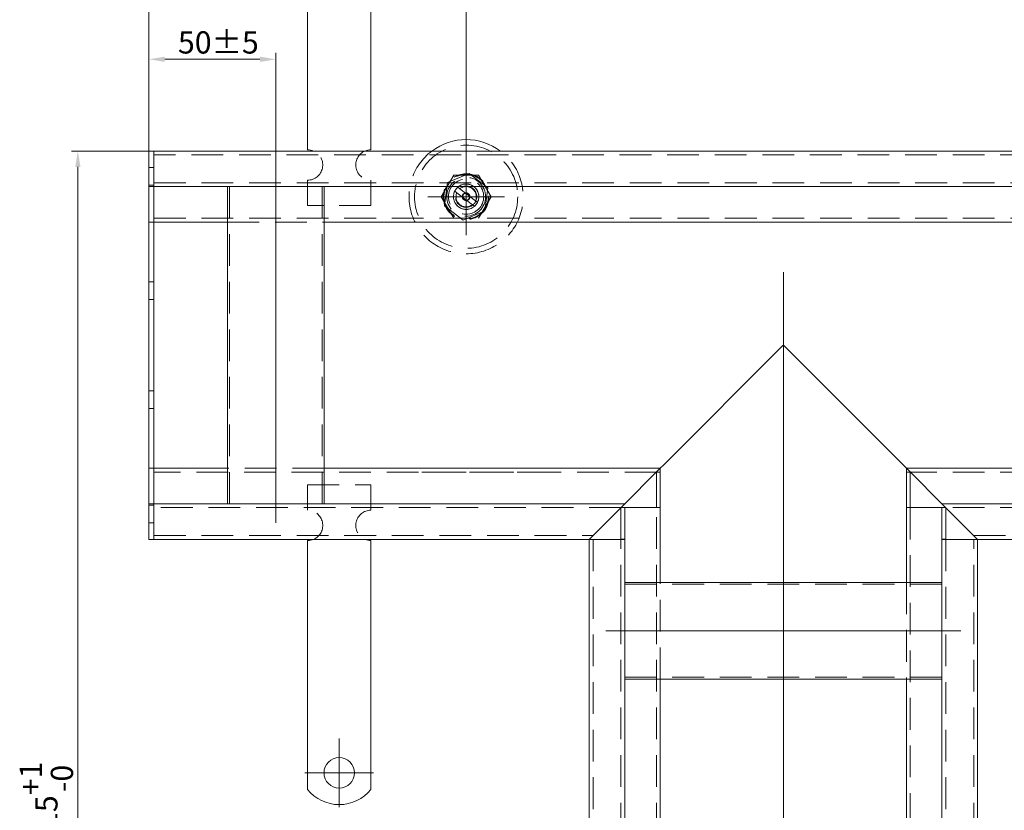
# Model space of a CAD drawing. Extents: x 571 to 38039, y -11097 to 12501.
# Drawn here: x 28705 to 29093, y -8954 to -8642 of the extents above; entities that cross this region are included whole.
import ezdxf

# ---------------------------------------------------------------- set-up
doc = ezdxf.new("R2010")
doc.units = 0
doc.header["$LTSCALE"] = 25
for name, pattern in [('AUSGEZOGEN', [0]), ('GESTRICHELT', [0.75, 0.5, -0.25]), ('STRICHPUNKT', [1, 0.5, -0.25, 0, -0.25])]:
    doc.linetypes.add(name, pattern=pattern)
doc.layers.get('Defpoints').update_dxf_attribs({"linetype": 'CONTINUOUS'})
for name, color, linetype, lineweight in [('ACO_DIMENSION', 3, 'AUSGEZOGEN', 9), ('ACO_HIDDEN', 81, 'GESTRICHELT', 9), ('ACO_MITTE', 1, 'STRICHPUNKT', 9), ('ACO_VISIBLE ( NOTE )', 7, 'CONTINUOUS', 15)]:
    doc.layers.add(name, color=color, linetype=linetype, lineweight=lineweight)
doc.styles.add('Text poznámky (ISO)', font='tahoma.ttf')
doc.dimstyles.new('Výchozí (ISO)', dxfattribs={"dimscale": 2.5, "dimtxt": 3.5, "dimasz": 2.5, "dimexe": 1, "dimexo": 0, "dimgap": 0.762, "dimtad": 1, "dimrnd": 1e-08, "dimtxsty": 'Text poznámky (ISO)', "dimcen": 0.09, "dimdle": 10, "dimclrd": 256, "dimclre": 256, "dimclrt": 256, "dimazin": 2, "dimtfac": 1.001486, "dimtmove": 0, "dimatfit": 3, "dimfxl": 1, "dimtolj": 1, "dimlwd": -1, "dimlwe": -1, "dimarcsym": 0})

# ---------------------------------------------------------------- blocks, each defined once
blk = doc.blocks.new('*D1185')
at = {"layer": 'ACO_DIMENSION', "transparency": 16777216}
for p, q in [((28756.09, -8723.53), (28756.09, -8558.1)), ((28881.09, -8697.04), (28881.09, -8558.1)), ((28762.34, -8560.6), (28874.84, -8560.6))]:
    blk.add_line(p, q, dxfattribs=at)
for points in [[(28762.34, -8559.56), (28762.34, -8561.64), (28756.09, -8560.6)], [(28874.84, -8559.56), (28874.84, -8561.64), (28881.09, -8560.6)]]:
    blk.add_solid(points, dxfattribs=at)
at = {"layer": 'Defpoints', "color": 0, "transparency": 16777216}
for p in [(28881.09, -8560.6), (28881.09, -8697.04), (28756.09, -8723.53)]:
    blk.add_point(p, dxfattribs=at)
at = {"layer": 'ACO_DIMENSION', "transparency": 16777216, "insert": (28796.79, -8549.58), "char_height": 8.75, "attachment_point": 1, "style": 'Text poznámky (ISO)'}
blk.add_mtext('\\A1;125{\\H8.763000;±5}', dxfattribs=at)
blk = doc.blocks.new('*D1186')
at = {"layer": 'ACO_DIMENSION', "transparency": 16777216}
for p, q in [((28758.09, -8694.19), (28725.59, -8694.19)), ((28728.09, -9202.94), (28728.09, -8700.44)), ((28958.93, -9209.19), (28725.59, -9209.19))]:
    blk.add_line(p, q, dxfattribs=at)
for points in [[(28727.05, -8700.44), (28729.13, -8700.44), (28728.09, -8694.19)], [(28727.05, -9202.94), (28729.13, -9202.94), (28728.09, -9209.19)]]:
    blk.add_solid(points, dxfattribs=at)
at = {"layer": 'Defpoints', "color": 0, "transparency": 16777216}
for p in [(28728.09, -8694.19), (28758.09, -8694.19), (28958.93, -9209.19)]:
    blk.add_point(p, dxfattribs=at)
at = {"layer": 'ACO_DIMENSION', "transparency": 16777216, "insert": (28705.17, -8967.9), "char_height": 8.75, "attachment_point": 1, "rotation": 90, "style": 'Text poznámky (ISO)'}
blk.add_mtext('\\A1;515{\\H8.763000;\\S+1^ -0;}', dxfattribs=at)
blk = doc.blocks.new('*D1191')
at = {"layer": 'ACO_DIMENSION', "transparency": 16777216}
for p, q in [((28756.09, -8694.19), (28756.09, -8582.07)), ((28831.09, -8589.69), (28831.09, -8582.07)), ((28762.34, -8584.57), (28824.84, -8584.57))]:
    blk.add_line(p, q, dxfattribs=at)
for points in [[(28762.34, -8583.52), (28762.34, -8585.61), (28756.09, -8584.57)], [(28824.84, -8583.52), (28824.84, -8585.61), (28831.09, -8584.57)]]:
    blk.add_solid(points, dxfattribs=at)
at = {"layer": 'Defpoints', "color": 0, "transparency": 16777216}
for p in [(28831.09, -8584.57), (28831.09, -8589.69), (28756.09, -8694.19)]:
    blk.add_point(p, dxfattribs=at)
at = {"layer": 'ACO_DIMENSION', "transparency": 16777216, "insert": (28779.95, -8573.72), "char_height": 8.75, "attachment_point": 1, "style": 'Text poznámky (ISO)'}
blk.add_mtext('\\A1;75{\\H8.763000;±5}', dxfattribs=at)
blk = doc.blocks.new('*D1192')
at = {"layer": 'ACO_DIMENSION', "transparency": 16777216}
for p, q in [((28756.09, -8694.19), (28756.09, -8655.54)), ((28806.09, -8700.69), (28806.09, -8655.54)), ((28762.34, -8658.04), (28799.84, -8658.04))]:
    blk.add_line(p, q, dxfattribs=at)
for points in [[(28762.34, -8657), (28762.34, -8659.08), (28756.09, -8658.04)], [(28799.84, -8657), (28799.84, -8659.08), (28806.09, -8658.04)]]:
    blk.add_solid(points, dxfattribs=at)
at = {"layer": 'Defpoints', "color": 0, "transparency": 16777216}
for p in [(28806.09, -8658.04), (28756.09, -8694.19), (28806.09, -8700.69)]:
    blk.add_point(p, dxfattribs=at)
at = {"layer": 'ACO_DIMENSION', "transparency": 16777216, "insert": (28767.53, -8647.02), "char_height": 8.75, "attachment_point": 1, "style": 'Text poznámky (ISO)'}
blk.add_mtext('\\A1;50{\\H8.763000;±5}', dxfattribs=at)

msp = doc.modelspace()

# ---------------------------------------------------------------- linework, layer by layer
at = {"layer": 'ACO_HIDDEN'}
for p, q in [((29254.091, -8695.69), (28758.091, -8695.69)), ((28758.091, -8700.69), (28756.091, -8700.69)), ((28818.591, -8705.69), (28818.591, -8715.69)), ((28843.591, -8705.69), (28843.591, -8715.69)), ((28871.276, -8712.19), (28876.183, -8703.69)), ((28882.289, -8703.018), (28873.746, -8706.566)), ((28876.183, -8703.69), (28885.998, -8703.69)), ((28889.633, -8708.641), (28882.289, -8703.018)), ((28885.998, -8703.69), (28890.906, -8712.19)), ((28758.091, -8707.69), (28756.091, -8707.69)), ((28758.091, -8706.69), (29254.091, -8706.69)), ((28787.038, -8708.19), (28787.038, -8708.203)), ((28787.788, -8708.19), (28787.788, -8833.19)), ((28824.393, -8708.19), (28824.393, -8833.19)), ((28825.143, -8708.19), (28825.143, -8708.203)), ((28873.746, -8706.566), (28872.549, -8715.738)), ((28877.408, -8710.629), (28876.593, -8710.005)), ((28877.809, -8708.417), (28878.624, -8709.041)), ((28878.624, -8709.041), (28884.774, -8713.75)), ((28888.435, -8717.813), (28889.633, -8708.641)), ((28876.183, -8720.69), (28871.276, -8712.19)), ((28883.558, -8715.338), (28877.408, -8710.629)), ((28884.774, -8713.75), (28885.588, -8714.374)), ((28890.906, -8712.19), (28885.998, -8720.69)), ((28843.591, -8715.69), (28818.591, -8715.69)), ((28872.549, -8715.738), (28879.893, -8721.362)), ((28879.893, -8721.362), (28888.435, -8717.813)), ((28884.373, -8715.962), (28883.558, -8715.338)), ((28758.091, -8720.69), (29254.091, -8720.69)), ((28787.038, -8722.19), (28825.143, -8722.19)), ((28758.091, -8745.69), (28756.091, -8745.69)), ((28758.091, -8752.69), (28756.091, -8752.69)), ((28758.091, -8788.69), (28756.091, -8788.69)), ((28758.091, -8795.69), (28756.091, -8795.69)), ((28956.091, -8820.69), (28758.091, -8820.69)), ((28825.143, -8819.19), (28787.038, -8819.19)), ((28863.651, -8820.69), (28863.651, -8820.74)), ((28863.651, -8820.74), (28908.651, -8820.74)), ((28908.651, -8820.69), (28908.651, -8820.74)), ((29254.091, -8820.69), (29056.091, -8820.69)), ((28818.591, -8825.69), (28843.591, -8825.69)), ((28818.591, -8835.69), (28818.591, -8825.69)), ((28843.591, -8835.69), (28843.591, -8825.69)), ((28758.091, -8833.69), (28756.091, -8833.69)), ((28787.038, -8833.176), (28787.038, -8833.19)), ((28825.143, -8833.176), (28825.143, -8833.19)), ((28942.091, -8834.69), (28758.091, -8834.69)), ((28956.091, -9207.19), (28956.091, -8834.69)), ((29056.091, -8834.69), (29056.091, -9207.19)), ((29254.091, -8834.69), (29070.091, -8834.69)), ((28758.091, -8840.69), (28756.091, -8840.69)), ((28758.091, -8845.69), (28931.091, -8845.69)), ((29081.091, -8845.69), (29254.091, -8845.69)), ((28931.091, -8847.19), (28931.091, -9207.19)), ((28942.091, -9207.19), (28942.091, -8847.19)), ((29070.091, -8847.19), (29070.091, -9207.19)), ((29081.091, -9207.19), (29081.091, -8847.19)), ((28943.591, -8864.137), (28943.604, -8864.137)), ((28943.591, -8864.887), (29068.591, -8864.887)), ((28957.591, -8902.242), (28957.591, -8864.137)), ((29054.591, -8864.137), (29054.591, -8902.242)), ((29068.577, -8864.137), (29068.591, -8864.137)), ((28943.591, -8901.492), (29068.591, -8901.492)), ((28943.591, -8902.242), (28943.604, -8902.242)), ((29068.577, -8902.242), (29068.591, -8902.242))]:
    msp.add_line(p, q, dxfattribs=at)
for radius in [20.328, 9, 8.756, 7.65, 6.937, 5, 4.188, 1.5, 1.4]:
    msp.add_circle((28881.091, -8712.19), radius, dxfattribs=at)
for centre, radius, start, end in [((28818.591, -8699.69), 6, 270, 66.44354), ((28843.591, -8699.69), 6, 113.55646, 270), ((28881.091, -8712.19), 22.5, 126.8699, 53.1301), ((28881.091, -8712.19), 5, 154.09663, 311.02271), ((28881.091, -8712.19), 5, 131.02271, 154.09663), ((28881.091, -8712.19), 5, 334.09663, 131.02271), ((28881.091, -8712.19), 4, 337.03719, 128.08216), ((28881.091, -8712.19), 4, 157.03719, 308.08216), ((28881.091, -8712.19), 5, 311.02271, 334.09663), ((28818.591, -8841.69), 6, 293.55646, 90), ((28843.591, -8841.69), 6, 90, 246.44354)]:
    msp.add_arc(centre, radius, start, end, dxfattribs=at)
at = {"layer": 'ACO_MITTE', "linetype": 'Continuous'}
for p, q in [((28881.091, -8697.04), (28881.091, -8727.34)), ((28806.091, -8700.69), (28806.091, -8840.69)), ((28896.241, -8712.19), (28865.941, -8712.19)), ((29006.091, -9214.69), (29006.091, -8741.857)), ((28936.091, -8883.19), (29076.091, -8883.19)), ((28831.091, -8925.69), (28831.091, -8952.69)), ((28844.591, -8939.19), (28817.591, -8939.19))]:
    msp.add_line(p, q, dxfattribs=at)
at = {"layer": 'ACO_VISIBLE ( NOTE )'}
for p, q in [((28818.591, -8647.191), (28818.591, -8638.706)), ((28843.591, -8647.191), (28843.591, -8638.706)), ((28818.591, -8647.191), (28818.591, -8649.666)), ((28843.591, -8647.191), (28843.591, -8649.666)), ((28818.591, -8649.666), (28818.591, -8656.737)), ((28843.591, -8649.666), (28843.591, -8656.737)), ((28818.591, -8656.737), (28818.591, -8659.212)), ((28818.591, -8667.698), (28818.591, -8659.212)), ((28843.591, -8656.737), (28843.591, -8659.212)), ((28843.591, -8667.698), (28843.591, -8659.212)), ((28818.591, -8667.698), (28818.591, -8670.172)), ((28843.591, -8667.698), (28843.591, -8670.172)), ((28818.591, -8670.172), (28818.591, -8673.708)), ((28843.591, -8670.172), (28843.591, -8673.708)), ((28818.591, -8673.708), (28818.591, -8693.69)), ((28843.591, -8673.708), (28843.591, -8693.69)), ((28758.091, -8694.19), (28756.091, -8694.19)), ((28756.091, -8697.19), (28756.091, -8694.19)), ((28758.091, -8697.19), (28758.091, -8694.19)), ((29254.091, -8694.19), (28758.091, -8694.19)), ((28758.091, -8694.19), (28758.091, -8697.19)), ((28756.091, -8697.19), (28756.091, -8705.19)), ((28758.091, -8705.19), (28758.091, -8697.19)), ((28758.091, -8705.19), (28758.091, -8697.19)), ((28756.091, -8708.19), (28756.091, -8705.19)), ((28758.091, -8708.19), (28758.091, -8705.19)), ((28758.091, -8705.19), (28758.091, -8708.19)), ((28758.091, -8708.19), (28756.091, -8708.19)), ((28756.091, -8708.19), (28756.091, -8709.69)), ((28756.091, -8709.69), (28756.091, -8719.19)), ((28758.091, -8708.19), (28758.091, -8709.69)), ((28758.091, -8708.19), (29254.091, -8708.19)), ((28758.091, -8709.69), (28758.091, -8708.19)), ((28758.091, -8719.19), (28758.091, -8709.69)), ((28758.091, -8719.19), (28758.091, -8709.69)), ((28787.038, -8708.203), (28787.038, -8833.176)), ((28825.143, -8708.203), (28825.143, -8833.176)), ((28756.091, -8722.19), (28756.091, -8719.19)), ((28758.091, -8722.19), (28758.091, -8719.19)), ((28758.091, -8719.19), (28758.091, -8722.19)), ((28758.091, -8722.19), (28756.091, -8722.19)), ((28756.091, -8722.19), (28756.091, -8723.533)), ((28756.091, -8723.533), (28756.091, -8770.533)), ((28758.091, -8722.19), (28758.091, -8723.533)), ((28758.091, -8722.19), (28787.038, -8722.19)), ((28758.091, -8723.533), (28758.091, -8722.19)), ((28758.091, -8770.533), (28758.091, -8723.533)), ((28758.091, -8770.533), (28758.091, -8723.533)), ((28825.143, -8722.19), (29187.038, -8722.19)), ((28756.091, -8770.533), (28756.091, -8770.846)), ((28756.091, -8770.846), (28756.091, -8817.846)), ((28758.091, -8770.533), (28758.091, -8770.846)), ((28758.091, -8770.846), (28758.091, -8770.533)), ((28758.091, -8817.846), (28758.091, -8770.846)), ((28758.091, -8817.846), (28758.091, -8770.846)), ((29005.934, -8770.846), (28958.934, -8817.846)), ((28958.934, -8817.846), (29005.934, -8770.846)), ((29006.091, -8770.69), (29005.934, -8770.846)), ((29005.934, -8770.846), (29006.091, -8770.69)), ((29006.248, -8770.846), (29006.091, -8770.69)), ((29006.091, -8770.69), (29006.248, -8770.846)), ((29053.248, -8817.846), (29006.248, -8770.846)), ((29006.248, -8770.846), (29053.248, -8817.846)), ((28756.091, -8817.846), (28756.091, -8819.19)), ((28758.091, -8817.846), (28758.091, -8819.19)), ((28758.091, -8819.19), (28758.091, -8817.846)), ((28958.934, -8817.846), (28957.591, -8819.19)), ((28957.591, -8819.19), (28958.934, -8817.846)), ((29054.591, -8819.19), (29053.248, -8817.846)), ((29053.248, -8817.846), (29054.591, -8819.19)), ((28758.091, -8819.19), (28756.091, -8819.19)), ((28756.091, -8822.19), (28756.091, -8819.19)), ((28756.091, -8822.19), (28756.091, -8831.69)), ((28787.038, -8819.19), (28758.091, -8819.19)), ((28758.091, -8822.19), (28758.091, -8819.19)), ((28758.091, -8819.19), (28758.091, -8822.19)), ((28758.091, -8831.69), (28758.091, -8822.19)), ((28758.091, -8831.69), (28758.091, -8822.19)), ((28957.591, -8819.19), (28825.143, -8819.19)), ((28945.091, -8831.69), (28954.591, -8822.19)), ((28957.591, -8819.19), (28954.591, -8822.19)), ((28957.591, -8820.69), (28956.091, -8820.69)), ((28956.091, -8822.19), (28956.091, -8820.69)), ((28956.091, -8834.59), (28956.091, -8822.19)), ((28957.591, -8819.19), (28957.591, -8820.69)), ((28957.591, -8820.69), (28957.591, -8822.19)), ((28957.591, -8822.19), (28957.591, -8834.59)), ((29054.591, -8820.69), (29054.591, -8819.19)), ((29057.591, -8822.19), (29054.591, -8819.19)), ((29187.038, -8819.19), (29054.591, -8819.19)), ((29056.091, -8820.69), (29054.591, -8820.69)), ((29054.591, -8822.19), (29054.591, -8820.69)), ((29054.591, -8834.59), (29054.591, -8822.19)), ((29056.091, -8820.69), (29056.091, -8822.19)), ((29056.091, -8822.19), (29056.091, -8834.59)), ((29057.591, -8822.19), (29067.091, -8831.69)), ((28756.091, -8831.69), (28756.091, -8833.19)), ((28758.091, -8833.19), (28756.091, -8833.19)), ((28756.091, -8836.19), (28756.091, -8833.19)), ((28758.091, -8831.69), (28758.091, -8833.19)), ((28758.091, -8833.19), (28758.091, -8831.69)), ((28943.591, -8833.19), (28758.091, -8833.19)), ((28758.091, -8836.19), (28758.091, -8833.19)), ((28758.091, -8833.19), (28758.091, -8836.19)), ((28943.591, -8833.19), (28940.591, -8836.19)), ((28943.591, -8833.19), (28945.091, -8831.69)), ((28956.091, -8834.69), (28956.091, -8834.59)), ((28957.591, -8834.59), (28956.091, -8834.59)), ((28957.591, -8834.69), (28957.591, -8834.59)), ((29054.591, -8834.59), (29054.591, -8834.69)), ((29056.091, -8834.59), (29054.591, -8834.59)), ((29056.091, -8834.59), (29056.091, -8834.69)), ((29067.091, -8831.69), (29068.591, -8833.19)), ((29071.591, -8836.19), (29068.591, -8833.19)), ((29254.091, -8833.19), (29068.591, -8833.19)), ((28756.091, -8836.19), (28756.091, -8844.19)), ((28758.091, -8844.19), (28758.091, -8836.19)), ((28758.091, -8844.19), (28758.091, -8836.19)), ((28932.591, -8844.19), (28940.591, -8836.19)), ((28943.591, -8834.69), (28942.091, -8834.69)), ((28942.091, -8836.19), (28942.091, -8834.69)), ((28942.091, -8847.09), (28942.091, -8836.19)), ((28943.591, -8834.69), (28943.591, -8836.19)), ((28945.091, -8834.69), (28943.591, -8834.69)), ((28943.591, -8836.19), (28943.591, -8847.09)), ((28954.591, -8834.69), (28945.091, -8834.69)), ((28954.591, -8834.69), (28957.591, -8834.69)), ((28957.591, -8864.137), (28957.591, -8834.69)), ((29054.591, -8834.69), (29054.591, -8864.137)), ((29054.591, -8834.69), (29057.591, -8834.69)), ((29067.091, -8834.69), (29057.591, -8834.69)), ((29068.591, -8834.69), (29067.091, -8834.69)), ((29070.091, -8834.69), (29068.591, -8834.69)), ((29068.591, -8836.19), (29068.591, -8834.69)), ((29068.591, -8847.09), (29068.591, -8836.19)), ((29070.091, -8834.69), (29070.091, -8836.19)), ((29070.091, -8836.19), (29070.091, -8847.09)), ((29071.591, -8836.19), (29079.591, -8844.19)), ((28756.091, -8847.19), (28756.091, -8844.19)), ((28758.091, -8847.19), (28758.091, -8844.19)), ((28758.091, -8844.19), (28758.091, -8847.19)), ((28932.591, -8844.19), (28929.591, -8847.19)), ((29082.591, -8847.19), (29079.591, -8844.19)), ((28758.091, -8847.19), (28756.091, -8847.19)), ((28758.091, -8847.19), (28929.591, -8847.19)), ((28818.591, -8867.671), (28818.591, -8847.69)), ((28843.591, -8867.671), (28843.591, -8847.69)), ((28929.591, -8847.19), (28929.591, -9207.19)), ((28929.591, -8847.19), (28932.591, -8847.19)), ((28940.591, -8847.19), (28932.591, -8847.19)), ((28940.591, -8847.19), (28943.591, -8847.19)), ((28942.091, -8847.19), (28942.091, -8847.09)), ((28943.591, -8847.09), (28942.091, -8847.09)), ((28943.591, -8847.19), (28943.591, -8847.09)), ((28943.591, -9207.19), (28943.591, -8847.19)), ((29068.591, -8847.09), (29068.591, -8847.19)), ((29070.091, -8847.09), (29068.591, -8847.09)), ((29068.591, -8847.19), (29068.591, -9207.19)), ((29068.591, -8847.19), (29071.591, -8847.19)), ((29070.091, -8847.09), (29070.091, -8847.19)), ((29079.591, -8847.19), (29071.591, -8847.19)), ((29079.591, -8847.19), (29082.591, -8847.19)), ((29082.591, -9207.19), (29082.591, -8847.19)), ((29082.591, -8847.19), (29254.091, -8847.19)), ((28943.604, -8864.137), (29068.577, -8864.137)), ((28818.591, -8871.207), (28818.591, -8867.671)), ((28843.591, -8871.207), (28843.591, -8867.671)), ((28818.591, -8873.682), (28818.591, -8871.207)), ((28843.591, -8873.682), (28843.591, -8871.207)), ((28818.591, -8873.682), (28818.591, -8882.167)), ((28843.591, -8873.682), (28843.591, -8882.167)), ((28818.591, -8884.642), (28818.591, -8882.167)), ((28818.591, -8891.713), (28818.591, -8884.642)), ((28843.591, -8884.642), (28843.591, -8882.167)), ((28843.591, -8891.713), (28843.591, -8884.642)), ((28818.591, -8894.188), (28818.591, -8891.713)), ((28843.591, -8894.188), (28843.591, -8891.713)), ((28818.591, -8894.188), (28818.591, -8902.673)), ((28843.591, -8894.188), (28843.591, -8902.673)), ((28818.591, -8905.148), (28818.591, -8902.673)), ((28843.591, -8905.148), (28843.591, -8902.673)), ((28943.604, -8902.242), (29068.577, -8902.242)), ((28957.591, -9140.137), (28957.591, -8902.242)), ((29054.591, -8902.242), (29054.591, -9140.137)), ((28818.591, -8912.219), (28818.591, -8905.148)), ((28843.591, -8912.219), (28843.591, -8905.148)), ((28818.591, -8914.694), (28818.591, -8912.219)), ((28818.591, -8914.694), (28818.591, -8923.179)), ((28843.591, -8914.694), (28843.591, -8912.219)), ((28843.591, -8914.694), (28843.591, -8923.179)), ((28818.591, -8925.654), (28818.591, -8923.179)), ((28843.591, -8925.654), (28843.591, -8923.179)), ((28818.591, -8929.19), (28818.591, -8925.654)), ((28843.591, -8929.19), (28843.591, -8925.654)), ((28818.591, -8945.677), (28818.591, -8929.19)), ((28843.591, -8945.677), (28843.591, -8929.19))]:
    msp.add_line(p, q, dxfattribs=at)
msp.add_circle((28831.091, -8939.19), 6, dxfattribs=at)
for centre, radius, start, end in [((28881.091, -8712.19), 22.5, 53.1301, 126.8699), ((28818.591, -8699.69), 6, 66.44354, 90), ((28843.591, -8699.69), 6, 90, 113.55646), ((28818.591, -8841.69), 6, 270, 293.55646), ((28843.591, -8841.69), 6, 246.44354, 270), ((28831.091, -8935.69), 16, 218.62483, 321.37517)]:
    msp.add_arc(centre, radius, start, end, dxfattribs=at)

# ---------------------------------------------------------------- dimensions: what is measured, and where the dimension line sits
at = {"layer": 'ACO_DIMENSION', "color": 3}
for base, p1, p2, angle, override, picture, middle in [((28881.091, -8560.6), (28756.091, -8723.533), (28881.091, -8697.04), 180, {"dimgap": 0.762, "dimdec": 2, "dimtol": 1, "dimlim": 0, "dimtp": 5, "dimtm": 5, "dimtdec": 2, "dimtofl": 0, "dimatfit": 1}, '*D1185', (28813.336, -8560.6)), ((28831.091, -8584.566), (28756.091, -8694.19), (28831.091, -8589.69), 180, {"dimgap": 0.762, "dimdec": 2, "dimtol": 1, "dimlim": 0, "dimtp": 5, "dimtm": 5, "dimtdec": 2, "dimtofl": 0, "dimatfit": 1}, '*D1191', (28793.591, -8584.566)), ((28806.091, -8658.039), (28756.091, -8694.19), (28806.091, -8700.69), 180, {"dimgap": 0.762, "dimdec": 2, "dimtol": 1, "dimlim": 0, "dimtp": 5, "dimtm": 5, "dimtdec": 2, "dimtofl": 0, "dimatfit": 1}, '*D1192', (28781.091, -8658.039)), ((28728.091, -8694.19), (28958.934, -9209.19), (28758.091, -8694.19), 90, {"dimgap": 0.762, "dimdec": 2, "dimtol": 1, "dimlim": 0, "dimtp": 1, "dimtm": 1e-09, "dimtdec": 2, "dimtofl": 0, "dimatfit": 1}, '*D1186', (28728.091, -8951.69))]:
    dim = msp.add_linear_dim(base=base, p1=p1, p2=p2, angle=angle, dimstyle='Výchozí (ISO)', override=override, dxfattribs=at)
    dim.commit()
    dim.dimension.update_dxf_attribs({"geometry": picture, "text_midpoint": middle, "dimtype": 160})

doc.saveas('drawing.dxf')
